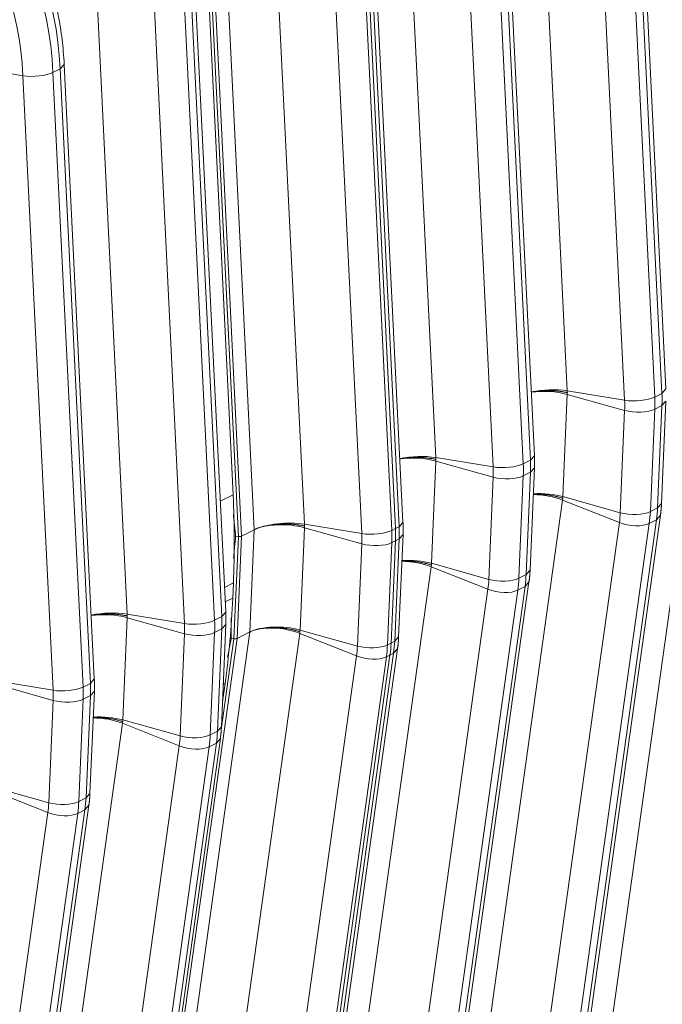
# Model space of a CAD drawing. Units: inches. Extents: x -19.9 to 49.2, y -9.4 to 17.2.
# Drawn here: x 14.3 to 14.7, y 6.7 to 7.2 of the extents above; entities that cross this region are included whole.
import ezdxf

# ---------------------------------------------------------------- set-up
doc = ezdxf.new("R2010")
doc.units = ezdxf.units.IN
doc.header["$MEASUREMENT"] = 0
doc.layers.add('1', color=7, linetype='Continuous', true_color=0xffffff)

msp = doc.modelspace()

# ---------------------------------------------------------------- linework, layer by layer
at = {"layer": '1', "color": 27, "linetype": 'Continuous', "lineweight": 15}
for p, q in [((14.590876, 7.362257), (14.606972, 7.033976)), ((14.63757, 7.358982), (14.653666, 7.0307)), ((14.657525, 7.032657), (14.641429, 7.360939)), ((14.65964, 7.034986), (14.643543, 7.363267)), ((14.637603, 7.028967), (14.621507, 7.357249)), ((14.520648, 7.326632), (14.536744, 6.99835)), ((14.589412, 6.99936), (14.573315, 7.327642)), ((14.567376, 6.993342), (14.551279, 7.321624)), ((14.567342, 7.323356), (14.583439, 6.995075)), ((14.587297, 6.997032), (14.571201, 7.325314)), ((14.45042, 7.291007), (14.466517, 6.962725)), ((14.519184, 6.963735), (14.503088, 7.292017)), ((14.432939, 6.956385), (14.416843, 7.284667)), ((14.439745, 6.959838), (14.423648, 7.288119)), ((14.497148, 6.957717), (14.481051, 7.285999)), ((14.497114, 7.287731), (14.513211, 6.959449)), ((14.51514, 6.960428), (14.499044, 7.28871)), ((14.499044, 7.28871), (14.51514, 6.960428)), ((14.51707, 6.961407), (14.500973, 7.289689)), ((14.413502, 7.282972), (14.428433, 6.97847)), ((14.415132, 7.284332), (14.431226, 6.956098)), ((14.355733, 7.242974), (14.37183, 6.914692)), ((14.424497, 6.915702), (14.408401, 7.243984)), ((14.402461, 6.909684), (14.386364, 7.237966)), ((14.402427, 7.239698), (14.418524, 6.911416)), ((14.422383, 6.913374), (14.406286, 7.241656)), ((14.316137, 7.20234), (14.285505, 7.207348)), ((14.336058, 7.20603), (14.3322, 7.204073)), ((14.336058, 7.20603), (14.338173, 7.208359)), ((14.352155, 6.877749), (14.336058, 7.20603)), ((14.354269, 6.880077), (14.338173, 7.208358)), ((14.332233, 6.874059), (14.316137, 7.20234)), ((14.3322, 7.204073), (14.348296, 6.875791)), ((14.606979, 7.032117), (14.604642, 6.977493)), ((14.606972, 7.033976), (14.637603, 7.028967)), ((14.637623, 7.023537), (14.606979, 7.032117)), ((14.653666, 7.0307), (14.657525, 7.032657)), ((14.657525, 7.032657), (14.65964, 7.034986)), ((14.657325, 6.973891), (14.659663, 7.028515)), ((14.657549, 7.026112), (14.659663, 7.028515)), ((14.635286, 6.968914), (14.637623, 7.023537)), ((14.65369, 7.024155), (14.651353, 6.969531)), ((14.65369, 7.024155), (14.657549, 7.026112)), ((14.655212, 6.971488), (14.657549, 7.026112)), ((14.674706, 7.011311), (14.631281, 6.700895)), ((14.536751, 6.996492), (14.534414, 6.941868)), ((14.536744, 6.99835), (14.567376, 6.993342)), ((14.567395, 6.987912), (14.536751, 6.996492)), ((14.583439, 6.995075), (14.587297, 6.997032)), ((14.587297, 6.997032), (14.589412, 6.99936)), ((14.583462, 6.988529), (14.587321, 6.990487)), ((14.584984, 6.935863), (14.587321, 6.990487)), ((14.587098, 6.938266), (14.589435, 6.992889)), ((14.587321, 6.990487), (14.589435, 6.992889)), ((14.565058, 6.933288), (14.567395, 6.987912)), ((14.583462, 6.988529), (14.581125, 6.933906)), ((14.428433, 6.97847), (14.421589, 6.974998)), ((14.604478, 6.975686), (14.561053, 6.66527)), ((14.634808, 6.963633), (14.604478, 6.975686)), ((14.635286, 6.968914), (14.604642, 6.977493)), ((14.651353, 6.969531), (14.655212, 6.971488)), ((14.655212, 6.971488), (14.657325, 6.973891)), ((14.51707, 6.961407), (14.519184, 6.963735)), ((14.611211, 6.654708), (14.654636, 6.965123)), ((14.613323, 6.657105), (14.656748, 6.96752)), ((14.650777, 6.963166), (14.654636, 6.965123)), ((14.654636, 6.965123), (14.656748, 6.967519)), ((14.432939, 6.956385), (14.439745, 6.959838)), ((14.437408, 6.905214), (14.439745, 6.959838)), ((14.466523, 6.960866), (14.464186, 6.906243)), ((14.497148, 6.957717), (14.466517, 6.962725)), ((14.497167, 6.952287), (14.466523, 6.960866)), ((14.51514, 6.960428), (14.513211, 6.959449)), ((14.51514, 6.960428), (14.51707, 6.961407)), ((14.591383, 6.653217), (14.634808, 6.963633)), ((14.650777, 6.963166), (14.607352, 6.65275)), ((14.431226, 6.956098), (14.428892, 6.901566)), ((14.429796, 6.956136), (14.431226, 6.956098)), ((14.430602, 6.901762), (14.432939, 6.956385)), ((14.512827, 6.899259), (14.515164, 6.953883)), ((14.515164, 6.953883), (14.512827, 6.899259)), ((14.515164, 6.953883), (14.513235, 6.952904)), ((14.514756, 6.900238), (14.517093, 6.954862)), ((14.515164, 6.953883), (14.517093, 6.954862)), ((14.51687, 6.90264), (14.519207, 6.957264)), ((14.517093, 6.954862), (14.519207, 6.957264)), ((14.49483, 6.897663), (14.497167, 6.952287)), ((14.513235, 6.952904), (14.510897, 6.89828)), ((14.53425, 6.94006), (14.490825, 6.629645)), ((14.56458, 6.928008), (14.53425, 6.94006)), ((14.565058, 6.933288), (14.534414, 6.941868)), ((14.584984, 6.935863), (14.587098, 6.938266)), ((14.581125, 6.933906), (14.584984, 6.935863)), ((14.423844, 6.929016), (14.428604, 6.931431)), ((14.428604, 6.931431), (14.428257, 6.923326)), ((14.521155, 6.617592), (14.56458, 6.928008)), ((14.580549, 6.92754), (14.537124, 6.617125)), ((14.540983, 6.619082), (14.584408, 6.929498)), ((14.543095, 6.62148), (14.58652, 6.931895)), ((14.580549, 6.92754), (14.584408, 6.929498)), ((14.584408, 6.929498), (14.58652, 6.931894)), ((14.428257, 6.923326), (14.424223, 6.92128)), ((14.371836, 6.912833), (14.369499, 6.85821)), ((14.402461, 6.909684), (14.37183, 6.914692)), ((14.40248, 6.904254), (14.371836, 6.912833)), ((14.422383, 6.913374), (14.418524, 6.911416)), ((14.422383, 6.913374), (14.424497, 6.915702)), ((14.422406, 6.906829), (14.418548, 6.904871)), ((14.420069, 6.852205), (14.422406, 6.906829)), ((14.422183, 6.854608), (14.42452, 6.909231)), ((14.422406, 6.906829), (14.42452, 6.909231)), ((14.464186, 6.906243), (14.49483, 6.897663)), ((14.387177, 6.591346), (14.430602, 6.901762)), ((14.393983, 6.594798), (14.437408, 6.905214)), ((14.400143, 6.84963), (14.40248, 6.904254)), ((14.418548, 6.904871), (14.41621, 6.850247)), ((14.464023, 6.904435), (14.420598, 6.59402)), ((14.428892, 6.901566), (14.422086, 6.852915)), ((14.428892, 6.901566), (14.427468, 6.901724)), ((14.437408, 6.905214), (14.430602, 6.901762)), ((14.464023, 6.904435), (14.494352, 6.892382)), ((14.514756, 6.900238), (14.51687, 6.90264)), ((14.472867, 6.585854), (14.516292, 6.89627)), ((14.510897, 6.89828), (14.512827, 6.899259)), ((14.512827, 6.899259), (14.514756, 6.900238)), ((14.51418, 6.893873), (14.516292, 6.896269)), ((14.450927, 6.581967), (14.494352, 6.892382)), ((14.510321, 6.891915), (14.466896, 6.5815)), ((14.468826, 6.582478), (14.512251, 6.892894)), ((14.512251, 6.892894), (14.468826, 6.582478)), ((14.470755, 6.583457), (14.51418, 6.893873)), ((14.510321, 6.891915), (14.512251, 6.892894)), ((14.512251, 6.892894), (14.51418, 6.893873)), ((14.352155, 6.877749), (14.354269, 6.880077)), ((14.332233, 6.874059), (14.301602, 6.879067)), ((14.332253, 6.868629), (14.301609, 6.877208)), ((14.352155, 6.877749), (14.348296, 6.875791)), ((14.424116, 6.877582), (14.422747, 6.867792)), ((14.423144, 6.877089), (14.424116, 6.877582)), ((14.34832, 6.869246), (14.345982, 6.814622)), ((14.352178, 6.871203), (14.34832, 6.869246)), ((14.349841, 6.81658), (14.352178, 6.871203)), ((14.351955, 6.818982), (14.354292, 6.873606)), ((14.352178, 6.871203), (14.354292, 6.873606)), ((14.329915, 6.814005), (14.332253, 6.868629)), ((14.369336, 6.856402), (14.325911, 6.545987)), ((14.369336, 6.856402), (14.399665, 6.844349)), ((14.400143, 6.84963), (14.369499, 6.85821)), ((14.420069, 6.852205), (14.422183, 6.854608)), ((14.37818, 6.537821), (14.421605, 6.848237)), ((14.420069, 6.852205), (14.41621, 6.850247)), ((14.419493, 6.84584), (14.421605, 6.848236)), ((14.35624, 6.533934), (14.399665, 6.844349)), ((14.415634, 6.843882), (14.372209, 6.533467)), ((14.376068, 6.535424), (14.419493, 6.84584)), ((14.419493, 6.84584), (14.415634, 6.843882)), ((14.329915, 6.814005), (14.299271, 6.822584)), ((14.299108, 6.820777), (14.329437, 6.808724)), ((14.349841, 6.81658), (14.345982, 6.814622)), ((14.349841, 6.81658), (14.351955, 6.818982)), ((14.307953, 6.502196), (14.351378, 6.812612)), ((14.349265, 6.810214), (14.351377, 6.81261)), ((14.286012, 6.498309), (14.329437, 6.808724)), ((14.345406, 6.808257), (14.301981, 6.497841)), ((14.30584, 6.499799), (14.349265, 6.810214)), ((14.349265, 6.810214), (14.345406, 6.808257))]:
    msp.add_line(p, q, dxfattribs=at)
for centre, major_axis, ratio, start_param, end_param in [((14.200639, 7.230502), (0.074733, -0.147321), 0.7683278, 1.0437554, 2.4400188), ((14.19678, 7.228544), (-0.074733, 0.147321), 0.7683278, 4.1853481, 5.5816115), ((14.190043, 7.225127), (0.069586, -0.137175), 0.7683278, 1.0437554, 2.4400188), ((14.322517, 7.205823), (-0.011797, -0.000578), 0.3219344, 0.983607, 2.5175658), ((14.596338, 7.028172), (0.019661, 0.000964), 0.3219344, 0.983607, 2.0076242), ((14.596345, 7.026242), (0.019667, -0.000842), 0.377996, 1.0157666, 2.0391542), ((14.602792, 7.042548), (0.030205, -0.059544), 0.7683278, 0.9390357, 1.0437554), ((14.643984, 7.03245), (-0.011797, -0.000578), 0.3219344, 0.983607, 2.5175658), ((14.592196, 7.037173), (0.025059, -0.049398), 0.7683278, 0.9390357, 1.0437554), ((14.598933, 7.040591), (-0.030205, 0.059544), 0.7683278, 4.0806283, 4.1853481), ((14.644004, 7.027062), (-0.0118, 0.000505), 0.377996, 1.0157666, 2.5497254), ((14.52611, 6.992547), (0.019661, 0.000964), 0.3219344, 0.983607, 2.0076242), ((14.526117, 6.990617), (0.019667, -0.000842), 0.377996, 1.0157666, 2.0391542), ((14.532564, 7.006923), (0.030205, -0.059544), 0.7683278, 0.9390357, 1.0437554), ((14.573756, 6.996824), (-0.011797, -0.000578), 0.3219344, 0.983607, 2.5175658), ((14.521968, 7.001548), (0.025059, -0.049398), 0.7683278, 0.9390357, 1.0437554), ((14.528705, 7.004965), (-0.030205, 0.059544), 0.7683278, 4.0806283, 4.1853481), ((14.573776, 6.991437), (-0.0118, 0.000505), 0.377996, 1.0157666, 2.5497254), ((14.035088, 7.04955), (-0.217072, 0.427913), 0.7683278, 4.0806283, 4.1853481), ((14.593838, 6.969742), (0.019495, -0.002727), 0.4299162, 1.0546954, 1.8905948), ((14.594008, 6.971619), (0.019667, -0.000842), 0.377996, 1.0157666, 1.8527873), ((14.641666, 6.972438), (-0.0118, 0.000505), 0.377996, 1.0157666, 2.5497254), ((14.596596, 6.985967), (-0.030205, 0.059544), 0.7683278, 3.9759086, 4.0806283), ((14.600455, 6.987925), (0.030205, -0.059544), 0.7683278, 0.8343159, 0.9390357), ((14.455882, 6.956921), (-0.019661, -0.000964), 0.3219344, 4.1251996, 5.6591585), ((14.589859, 6.982549), (0.025059, -0.049398), 0.7683278, 0.8343159, 0.9390357), ((14.455889, 6.954992), (-0.019667, 0.000842), 0.377996, 4.1573592, 5.6913181), ((14.503528, 6.961199), (-0.011797, -0.000578), 0.3219344, 0.983607, 2.5175658), ((14.458477, 6.96934), (-0.030205, 0.059544), 0.7683278, 4.0806283, 4.1853481), ((14.460407, 6.970319), (0.030205, -0.059544), 0.7683278, 0.9390357, 1.0437554), ((14.460407, 6.970319), (-0.030205, 0.059544), 0.7683278, 4.0806283, 4.1853481), ((14.462336, 6.971298), (0.030205, -0.059544), 0.7683278, 0.9390357, 1.0437554), ((14.641192, 6.967199), (-0.011697, 0.001636), 0.4299162, 1.0546954, 2.5886542), ((14.431383, 6.956759), (0.001895, 0.000006), 0.3502788, 4.6280407, 5.6752383), ((14.45174, 6.965923), (0.025059, -0.049398), 0.7683278, 0.9390357, 1.0437554), ((14.503548, 6.955812), (-0.0118, 0.000505), 0.377996, 1.0157666, 2.5497254), ((14.52361, 6.934117), (0.019495, -0.002727), 0.4299162, 1.0546954, 1.8905948), ((14.52378, 6.935993), (0.019667, -0.000842), 0.377996, 1.0157666, 1.8527873), ((14.519631, 6.946924), (0.025059, -0.049398), 0.7683278, 0.8343159, 0.9390357), ((14.571439, 6.936813), (-0.0118, 0.000505), 0.377996, 1.0157666, 2.5497254), ((14.526368, 6.950342), (-0.030205, 0.059544), 0.7683278, 3.9759086, 4.0806283), ((14.530227, 6.952299), (0.030205, -0.059544), 0.7683278, 0.8343159, 0.9390357), ((14.570964, 6.931574), (-0.011697, 0.001636), 0.4299162, 1.0546954, 2.5886542), ((14.034741, 7.041446), (-0.217072, 0.427913), 0.7683278, 3.9759086, 4.0806283), ((14.361195, 6.908888), (-0.019661, -0.000964), 0.3219344, 4.1251996, 5.1492169), ((14.361202, 6.906959), (-0.019667, 0.000842), 0.377996, 4.1573592, 5.1807469), ((14.408841, 6.913166), (-0.011797, -0.000578), 0.3219344, 0.983607, 2.5175658), ((14.36379, 6.921307), (-0.030205, 0.059544), 0.7683278, 4.0806283, 4.1853481), ((14.367649, 6.923265), (0.030205, -0.059544), 0.7683278, 0.9390357, 1.0437554), ((14.357053, 6.91789), (0.025059, -0.049398), 0.7683278, 0.9390357, 1.0437554), ((14.453552, 6.900368), (0.019667, -0.000842), 0.377996, 1.0157666, 2.5497254), ((14.453382, 6.898491), (0.019495, -0.002727), 0.4299162, 1.0546954, 2.5886542), ((14.408861, 6.907779), (-0.0118, 0.000505), 0.377996, 1.0157666, 2.5497254), ((14.429054, 6.902319), (-0.001887, 0.000172), 0.4042817, 1.5219923, 2.5691898), ((14.449403, 6.911299), (0.025059, -0.049398), 0.7683278, 0.8343159, 0.9390357), ((14.501211, 6.901188), (0.0118, -0.000505), 0.377996, 4.1573592, 5.6913181), ((14.45614, 6.914717), (-0.030205, 0.059544), 0.7683278, 3.9759086, 4.0806283), ((14.45807, 6.915695), (0.030205, -0.059544), 0.7683278, 0.8343159, 0.9390357), ((14.45807, 6.915695), (-0.030205, 0.059544), 0.7683278, 3.9759086, 4.0806283), ((14.459999, 6.916674), (0.030205, -0.059544), 0.7683278, 0.8343159, 0.9390357), ((14.500737, 6.895949), (0.011697, -0.001636), 0.4299162, 4.196288, 5.7302469), ((14.338614, 6.877541), (-0.011797, -0.000578), 0.3219344, 0.983607, 2.5175658), ((14.293563, 6.885682), (-0.030205, 0.059544), 0.7683278, 4.0806283, 4.1853481), ((14.297421, 6.887639), (0.030205, -0.059544), 0.7683278, 0.9390357, 1.0437554), ((14.286825, 6.882264), (0.025059, -0.049398), 0.7683278, 0.9390357, 1.0437554), ((14.338633, 6.872153), (-0.0118, 0.000505), 0.377996, 1.0157666, 2.5497254), ((14.358695, 6.850458), (-0.019495, 0.002727), 0.4299162, 4.196288, 5.0321874), ((14.358865, 6.852335), (-0.019667, 0.000842), 0.377996, 4.1573592, 4.9943799), ((14.354716, 6.863266), (0.025059, -0.049398), 0.7683278, 0.8343159, 0.9390357), ((14.406524, 6.853155), (-0.0118, 0.000505), 0.377996, 1.0157666, 2.5497254), ((14.361453, 6.866684), (-0.030205, 0.059544), 0.7683278, 3.9759086, 4.0806283), ((14.365312, 6.868641), (0.030205, -0.059544), 0.7683278, 0.8343159, 0.9390357), ((14.40605, 6.847916), (-0.011697, 0.001636), 0.4299162, 1.0546954, 2.5886542), ((14.295084, 6.833016), (0.030205, -0.059544), 0.7683278, 0.8343159, 0.9390357), ((14.284488, 6.827641), (0.025059, -0.049398), 0.7683278, 0.8343159, 0.9390357), ((14.336296, 6.81753), (-0.0118, 0.000505), 0.377996, 1.0157666, 2.5497254), ((14.291225, 6.831058), (-0.030205, 0.059544), 0.7683278, 3.9759086, 4.0806283), ((14.335822, 6.81229), (-0.011697, 0.001636), 0.4299162, 1.0546954, 2.5886542)]:
    msp.add_ellipse(centre, major_axis=major_axis, ratio=ratio, start_param=start_param, end_param=end_param, dxfattribs=at)
for points, knots in [([(14.338173, 7.208358), (14.338061, 7.210639), (14.337617, 7.217177), (14.336298, 7.228042), (14.33385, 7.240896), (14.330529, 7.253681), (14.32636, 7.266314), (14.321369, 7.278713), (14.315589, 7.290797), (14.309057, 7.302489), (14.301815, 7.313713), (14.293908, 7.324396), (14.285386, 7.334468), (14.276303, 7.343863), (14.266715, 7.352518), (14.256684, 7.360374), (14.246273, 7.367378), (14.235552, 7.373479), (14.226626, 7.377676), (14.221302, 7.379812), (14.219668, 7.380433)], [0, 0, 0, 0, 0.0315997, 0.0904446, 0.1493009, 0.2081666, 0.2670375, 0.3259127, 0.3847934, 0.443682, 0.5025804, 0.561491, 0.6204158, 0.6793554, 0.7383082, 0.797268, 0.8562242, 0.9151618, 0.9740601, 1, 1, 1, 1]), ([(14.587626, 7.033355), (14.587766, 7.033379), (14.58819, 7.033452), (14.588908, 7.033564), (14.589789, 7.033685), (14.59039, 7.033755), (14.590713, 7.03379), (14.590732, 7.033792), (14.59077, 7.033797), (14.590827, 7.033803), (14.590961, 7.033817), (14.591227, 7.033844), (14.591762, 7.033894), (14.59253, 7.033957), (14.593456, 7.034016), (14.594388, 7.03406), (14.595326, 7.034088), (14.596268, 7.0341), (14.5969, 7.034098), (14.597237, 7.034094), (14.597257, 7.034094), (14.597297, 7.034093), (14.597316, 7.034093), (14.597376, 7.034092), (14.597495, 7.03409), (14.597771, 7.034085), (14.598323, 7.034072), (14.599104, 7.034042), (14.600032, 7.033992), (14.60095, 7.033926), (14.601859, 7.033844), (14.602758, 7.033748), (14.603351, 7.033673), (14.603682, 7.033628), (14.603719, 7.033622), (14.603774, 7.033615), (14.603793, 7.033612), (14.603829, 7.033607), (14.603921, 7.033594), (14.604159, 7.03356), (14.604666, 7.033484), (14.605378, 7.033365), (14.605934, 7.033261), (14.606345, 7.033179), (14.60655, 7.033137), (14.606786, 7.033087), (14.606895, 7.033063), (14.606938, 7.033054), (14.606946, 7.033052), (14.606947, 7.033052), (14.606948, 7.033052), (14.606949, 7.033052), (14.60695, 7.033051), (14.606953, 7.033051), (14.60696, 7.033049), (14.606983, 7.033044), (14.607003, 7.03304), (14.60702, 7.033036)], [0, 0, 0, 0, 0.0232797, 0.0697902, 0.1163007, 0.1628112, 0.1628112, 0.1657181, 0.1657181, 0.168625, 0.1744388, 0.1860664, 0.2093217, 0.2558322, 0.3023426, 0.3488531, 0.3953636, 0.4418741, 0.4883846, 0.4883846, 0.4912915, 0.4912915, 0.4941984, 0.4941984, 0.5000122, 0.5116399, 0.5348951, 0.5814056, 0.6279161, 0.6744266, 0.7209371, 0.7674475, 0.813958, 0.813958, 0.8197719, 0.8197719, 0.8226788, 0.8226788, 0.8255857, 0.8372133, 0.8604685, 0.906979, 0.9534895, 0.9534895, 0.9767448, 0.9883724, 0.9941862, 0.9956396, 0.9957305, 0.9957759, 0.9957759, 0.9958213, 0.9958213, 0.996003, 0.9963664, 0.9970931, 1, 1, 1, 1]), ([(14.517398, 6.997729), (14.517538, 6.997754), (14.517962, 6.997827), (14.51868, 6.997939), (14.519561, 6.998059), (14.520162, 6.99813), (14.520485, 6.998165), (14.520504, 6.998167), (14.520542, 6.998171), (14.520599, 6.998177), (14.520733, 6.998191), (14.521, 6.998218), (14.521534, 6.998269), (14.522302, 6.998332), (14.523229, 6.998391), (14.524161, 6.998434), (14.525098, 6.998463), (14.52604, 6.998475), (14.526673, 6.998473), (14.527009, 6.998469), (14.527029, 6.998468), (14.527069, 6.998468), (14.527089, 6.998468), (14.527148, 6.998467), (14.527267, 6.998465), (14.527544, 6.99846), (14.528095, 6.998446), (14.528876, 6.998417), (14.529804, 6.998366), (14.530722, 6.9983), (14.531631, 6.998219), (14.53253, 6.998122), (14.533123, 6.998047), (14.533454, 6.998002), (14.533491, 6.997997), (14.533546, 6.99799), (14.533565, 6.997987), (14.533602, 6.997982), (14.533693, 6.997969), (14.533931, 6.997935), (14.534439, 6.997858), (14.535151, 6.99774), (14.535706, 6.997636), (14.536118, 6.997554), (14.536322, 6.997512), (14.536558, 6.997462), (14.536667, 6.997438), (14.53671, 6.997429), (14.536718, 6.997427), (14.536719, 6.997427), (14.53672, 6.997427), (14.536721, 6.997426), (14.536722, 6.997426), (14.536725, 6.997426), (14.536732, 6.997424), (14.536755, 6.997419), (14.536775, 6.997414), (14.536792, 6.997411)], [0, 0, 0, 0, 0.0232797, 0.0697902, 0.1163007, 0.1628112, 0.1628112, 0.1657181, 0.1657181, 0.168625, 0.1744388, 0.1860664, 0.2093217, 0.2558322, 0.3023426, 0.3488531, 0.3953636, 0.4418741, 0.4883846, 0.4883846, 0.4912915, 0.4912915, 0.4941984, 0.4941984, 0.5000122, 0.5116399, 0.5348951, 0.5814056, 0.6279161, 0.6744266, 0.7209371, 0.7674475, 0.813958, 0.813958, 0.8197719, 0.8197719, 0.8226788, 0.8226788, 0.8255857, 0.8372133, 0.8604685, 0.906979, 0.9534895, 0.9534895, 0.9767448, 0.9883724, 0.9941862, 0.9956396, 0.9957305, 0.9957759, 0.9957759, 0.9958213, 0.9958213, 0.996003, 0.9963664, 0.9970931, 1, 1, 1, 1]), ([(14.588812, 6.97877), (14.588959, 6.978775), (14.58941, 6.978788), (14.59017, 6.978799), (14.591094, 6.978794), (14.592023, 6.97877), (14.592957, 6.978727), (14.593896, 6.978666), (14.594526, 6.978613), (14.594862, 6.978581), (14.594882, 6.97858), (14.594921, 6.978576), (14.594941, 6.978574), (14.595, 6.978568), (14.595119, 6.978557), (14.595394, 6.978529), (14.595944, 6.978469), (14.596722, 6.978372), (14.597646, 6.978239), (14.598561, 6.978089), (14.599466, 6.977923), (14.600361, 6.977739), (14.600952, 6.977605), (14.601282, 6.977526), (14.601318, 6.977517), (14.601373, 6.977504), (14.601392, 6.977499), (14.601428, 6.97749), (14.60152, 6.977468), (14.601756, 6.97741), (14.602262, 6.97728), (14.60297, 6.977086), (14.603523, 6.976921), (14.603933, 6.976794), (14.604136, 6.976729), (14.604371, 6.976652), (14.60448, 6.976616), (14.604522, 6.976602), (14.60453, 6.976599), (14.604531, 6.976599), (14.604532, 6.976598), (14.604533, 6.976598), (14.604534, 6.976598), (14.604537, 6.976597), (14.604544, 6.976594), (14.604567, 6.976587), (14.604587, 6.97658), (14.604604, 6.976574)], [0, 0, 0, 0, 0.0275201, 0.0847248, 0.1419295, 0.1991342, 0.2563389, 0.3135436, 0.3707483, 0.3707483, 0.3743236, 0.3743236, 0.3778989, 0.3778989, 0.3850495, 0.3993506, 0.427953, 0.4851577, 0.5423624, 0.5995671, 0.6567718, 0.7139765, 0.7711812, 0.7711812, 0.7783318, 0.7783318, 0.7819071, 0.7819071, 0.7854824, 0.7997835, 0.8283859, 0.8855906, 0.9427953, 0.9427953, 0.9713976, 0.9856988, 0.9928494, 0.9946371, 0.9947488, 0.9948047, 0.9948047, 0.9948605, 0.9948605, 0.995084, 0.9955309, 0.9964247, 1, 1, 1, 1]), ([(14.429796, 6.956136), (14.42959, 6.958093), (14.429385, 6.96005), (14.429076, 6.962986), (14.428921, 6.964454), (14.428739, 6.966166), (14.428648, 6.967022), (14.428602, 6.967451), (14.428583, 6.967634), (14.42857, 6.967756), (14.428563, 6.967817), (14.428557, 6.967879)], [0, 0, 0, 0, 0.5, 0.5, 0.75, 0.875, 0.9375, 0.96875, 0.984375, 0.984375, 1, 1, 1, 1]), ([(14.466564, 6.961785), (14.466548, 6.961789), (14.466527, 6.961794), (14.466504, 6.961799), (14.466497, 6.9618), (14.466494, 6.961801), (14.466493, 6.961801), (14.466492, 6.961801), (14.466491, 6.961802), (14.46649, 6.961802), (14.466482, 6.961804), (14.46644, 6.961813), (14.46633, 6.961837), (14.466094, 6.961887), (14.46589, 6.961929), (14.465478, 6.96201), (14.464923, 6.962115), (14.464211, 6.962233), (14.463703, 6.96231), (14.463466, 6.962344), (14.463374, 6.962357), (14.463337, 6.962362), (14.463319, 6.962364), (14.463263, 6.962372), (14.463227, 6.962377), (14.462895, 6.962422), (14.462302, 6.962497), (14.461403, 6.962594), (14.460494, 6.962675), (14.459576, 6.962741), (14.458648, 6.962792), (14.457867, 6.962821), (14.457316, 6.962835), (14.457039, 6.96284), (14.45692, 6.962842), (14.456861, 6.962842), (14.456841, 6.962843), (14.456801, 6.962843), (14.456781, 6.962843), (14.456445, 6.962848), (14.455813, 6.96285), (14.45487, 6.962837), (14.453933, 6.962809), (14.453001, 6.962766), (14.452074, 6.962706), (14.451307, 6.962644), (14.450772, 6.962593), (14.450505, 6.962566), (14.450372, 6.962552), (14.450315, 6.962546), (14.450276, 6.962542), (14.450257, 6.96254), (14.449935, 6.962505), (14.449333, 6.962434), (14.448452, 6.962314), (14.447591, 6.962179), (14.446749, 6.96203), (14.445927, 6.961868), (14.445259, 6.96172), (14.4448, 6.961611), (14.444572, 6.961555), (14.444459, 6.961526), (14.444411, 6.961514), (14.444379, 6.961506), (14.444363, 6.961501), (14.44409, 6.961431), (14.443587, 6.961295), (14.442865, 6.96108), (14.442176, 6.960854), (14.441518, 6.960617), (14.440893, 6.960369), (14.4403, 6.96011), (14.439926, 6.95993), (14.439745, 6.959838)], [0, 0, 0, 0, 0.0019531, 0.0024414, 0.0026855, 0.0028076, 0.0028076, 0.0028381, 0.0028381, 0.0028687, 0.0029297, 0.0039063, 0.0078125, 0.015625, 0.03125, 0.03125, 0.0625, 0.09375, 0.109375, 0.1171875, 0.1191406, 0.1191406, 0.1210938, 0.1210938, 0.125, 0.125, 0.15625, 0.1875, 0.21875, 0.25, 0.28125, 0.3125, 0.328125, 0.3359375, 0.3398437, 0.3398437, 0.3417969, 0.3417969, 0.34375, 0.34375, 0.375, 0.40625, 0.4375, 0.46875, 0.5, 0.53125, 0.546875, 0.5546875, 0.5585937, 0.5605469, 0.5605469, 0.5625, 0.5625, 0.59375, 0.625, 0.65625, 0.6875, 0.71875, 0.75, 0.765625, 0.7734375, 0.7773437, 0.7792969, 0.7792969, 0.78125, 0.78125, 0.8125, 0.84375, 0.875, 0.90625, 0.9375, 0.96875, 1, 1, 1, 1]), ([(14.428641, 6.944684), (14.428647, 6.944744), (14.428653, 6.944803), (14.428665, 6.944923), (14.428683, 6.945101), (14.428726, 6.945519), (14.428811, 6.946354), (14.42898, 6.948024), (14.429125, 6.949455), (14.429413, 6.952318), (14.429604, 6.954227), (14.429796, 6.956136)], [0, 0, 0, 0, 0.015625, 0.015625, 0.03125, 0.0625, 0.125, 0.25, 0.5, 0.5, 1, 1, 1, 1]), ([(14.518584, 6.943145), (14.518731, 6.94315), (14.519182, 6.943163), (14.519942, 6.943174), (14.520866, 6.943168), (14.521795, 6.943144), (14.522729, 6.943102), (14.523669, 6.943041), (14.524298, 6.942988), (14.524634, 6.942956), (14.524654, 6.942954), (14.524693, 6.942951), (14.524713, 6.942949), (14.524772, 6.942943), (14.524891, 6.942931), (14.525166, 6.942903), (14.525716, 6.942843), (14.526494, 6.942747), (14.527419, 6.942614), (14.528333, 6.942464), (14.529238, 6.942297), (14.530134, 6.942113), (14.530724, 6.941979), (14.531054, 6.941901), (14.531091, 6.941892), (14.531146, 6.941879), (14.531164, 6.941874), (14.5312, 6.941865), (14.531292, 6.941843), (14.531529, 6.941784), (14.532034, 6.941655), (14.532742, 6.941461), (14.533296, 6.941296), (14.533705, 6.941168), (14.533908, 6.941104), (14.534144, 6.941027), (14.534252, 6.94099), (14.534294, 6.940976), (14.534303, 6.940974), (14.534303, 6.940973), (14.534304, 6.940973), (14.534305, 6.940973), (14.534306, 6.940972), (14.534309, 6.940971), (14.534317, 6.940969), (14.534339, 6.940961), (14.53436, 6.940954), (14.534376, 6.940949)], [0, 0, 0, 0, 0.0275201, 0.0847248, 0.1419295, 0.1991342, 0.2563389, 0.3135436, 0.3707483, 0.3707483, 0.3743236, 0.3743236, 0.3778989, 0.3778989, 0.3850495, 0.3993506, 0.427953, 0.4851577, 0.5423624, 0.5995671, 0.6567718, 0.7139765, 0.7711812, 0.7711812, 0.7783318, 0.7783318, 0.7819071, 0.7819071, 0.7854824, 0.7997835, 0.8283859, 0.8855906, 0.9427953, 0.9427953, 0.9713976, 0.9856988, 0.9928494, 0.9946371, 0.9947488, 0.9948047, 0.9948047, 0.9948605, 0.9948605, 0.995084, 0.9955309, 0.9964247, 1, 1, 1, 1]), ([(14.371877, 6.913753), (14.371861, 6.913756), (14.37184, 6.913761), (14.371817, 6.913766), (14.37181, 6.913767), (14.371807, 6.913768), (14.371806, 6.913768), (14.371805, 6.913768), (14.371804, 6.913769), (14.371803, 6.913769), (14.371795, 6.913771), (14.371753, 6.91378), (14.371643, 6.913804), (14.371407, 6.913854), (14.371203, 6.913896), (14.370791, 6.913977), (14.370236, 6.914082), (14.369524, 6.9142), (14.369016, 6.914277), (14.368779, 6.914311), (14.368687, 6.914324), (14.36865, 6.914329), (14.368632, 6.914331), (14.368576, 6.914339), (14.36854, 6.914344), (14.368208, 6.914389), (14.367615, 6.914464), (14.366716, 6.914561), (14.365807, 6.914642), (14.364889, 6.914708), (14.363961, 6.914759), (14.36318, 6.914788), (14.362629, 6.914802), (14.362352, 6.914807), (14.362233, 6.914809), (14.362174, 6.914809), (14.362154, 6.91481), (14.362114, 6.91481), (14.362094, 6.914811), (14.361758, 6.914815), (14.361126, 6.914817), (14.360183, 6.914804), (14.359246, 6.914776), (14.358314, 6.914733), (14.357387, 6.914673), (14.35662, 6.914611), (14.356085, 6.91456), (14.355818, 6.914533), (14.355685, 6.914519), (14.355628, 6.914513), (14.355589, 6.914509), (14.35557, 6.914507), (14.355248, 6.914472), (14.354646, 6.914401), (14.353765, 6.914281), (14.353047, 6.914168), (14.352624, 6.914096), (14.352483, 6.914071)], [0, 0, 0, 0, 0.0029069, 0.0036336, 0.003997, 0.0041787, 0.0041787, 0.0042241, 0.0042241, 0.0042695, 0.0043604, 0.0058138, 0.0116276, 0.0232552, 0.0465105, 0.0465105, 0.093021, 0.1395315, 0.1627867, 0.1744143, 0.1773212, 0.1773212, 0.1802281, 0.1802281, 0.186042, 0.186042, 0.2325525, 0.2790629, 0.3255734, 0.3720839, 0.4185944, 0.4651049, 0.4883601, 0.4999878, 0.5058016, 0.5058016, 0.5087085, 0.5087085, 0.5116154, 0.5116154, 0.5581259, 0.6046364, 0.6511469, 0.6976574, 0.7441678, 0.7906783, 0.8139336, 0.8255612, 0.831375, 0.8342819, 0.8342819, 0.8371888, 0.8371888, 0.8836993, 0.9302098, 0.9767203, 1, 1, 1, 1]), ([(14.427468, 6.901724), (14.42744, 6.903648), (14.427413, 6.905572), (14.427371, 6.908457), (14.427349, 6.9099), (14.427323, 6.911583), (14.427312, 6.912311), (14.427308, 6.912558), (14.427308, 6.912565)], [0, 0, 0, 0, 0.5323715, 0.5323715, 0.7985572, 0.9316501, 0.9981965, 1, 1, 1, 1]), ([(14.437408, 6.905214), (14.437589, 6.905306), (14.437962, 6.905484), (14.438555, 6.905737), (14.43918, 6.905974), (14.439837, 6.906196), (14.440526, 6.906403), (14.441246, 6.906594), (14.441748, 6.906711), (14.442021, 6.906771), (14.442037, 6.906774), (14.442069, 6.906781), (14.442117, 6.906792), (14.44223, 6.906816), (14.442457, 6.906863), (14.442915, 6.906952), (14.443582, 6.90707), (14.444402, 6.907192), (14.445242, 6.907297), (14.446102, 6.907384), (14.446981, 6.907453), (14.44758, 6.907487), (14.447903, 6.907501), (14.447921, 6.907502), (14.447959, 6.907504), (14.448016, 6.907506), (14.448149, 6.907512), (14.448415, 6.907522), (14.448949, 6.907538), (14.449714, 6.907549), (14.450638, 6.907543), (14.451567, 6.907519), (14.452501, 6.907477), (14.453441, 6.907416), (14.454071, 6.907363), (14.454406, 6.907331), (14.454426, 6.907329), (14.454465, 6.907325), (14.454485, 6.907323), (14.454544, 6.907318), (14.454663, 6.907306), (14.454939, 6.907278), (14.455488, 6.907218), (14.456266, 6.907122), (14.457191, 6.906989), (14.458105, 6.906839), (14.45901, 6.906672), (14.459906, 6.906488), (14.460496, 6.906354), (14.460826, 6.906275), (14.460863, 6.906267), (14.460918, 6.906253), (14.460936, 6.906249), (14.460973, 6.90624), (14.461064, 6.906218), (14.461301, 6.906159), (14.461806, 6.90603), (14.462515, 6.905836), (14.463068, 6.905671), (14.463477, 6.905543), (14.463681, 6.905479), (14.463916, 6.905401), (14.464024, 6.905365), (14.464067, 6.905351), (14.464075, 6.905348), (14.464076, 6.905348), (14.464077, 6.905348), (14.464078, 6.905347), (14.464078, 6.905347), (14.464082, 6.905346), (14.464089, 6.905344), (14.464111, 6.905336), (14.464132, 6.905329), (14.464148, 6.905324)], [0, 0, 0, 0, 0.03125, 0.0625, 0.09375, 0.125, 0.15625, 0.1875, 0.21875, 0.21875, 0.2207031, 0.2207031, 0.2226563, 0.2265625, 0.234375, 0.25, 0.28125, 0.3125, 0.34375, 0.375, 0.40625, 0.4375, 0.4375, 0.4394531, 0.4394531, 0.4414063, 0.4453125, 0.453125, 0.46875, 0.5, 0.53125, 0.5625, 0.59375, 0.625, 0.65625, 0.65625, 0.6582031, 0.6582031, 0.6601563, 0.6601563, 0.6640625, 0.671875, 0.6875, 0.71875, 0.75, 0.78125, 0.8125, 0.84375, 0.875, 0.875, 0.8789063, 0.8789063, 0.8808594, 0.8808594, 0.8828125, 0.890625, 0.90625, 0.9375, 0.96875, 0.96875, 0.984375, 0.9921875, 0.9960938, 0.9970703, 0.9971313, 0.9971619, 0.9971619, 0.9971924, 0.9971924, 0.9973145, 0.9975586, 0.9980469, 1, 1, 1, 1]), ([(14.425477, 6.891809), (14.425495, 6.891902), (14.425607, 6.892453), (14.425903, 6.893922), (14.42618, 6.895299), (14.426732, 6.898052), (14.4271, 6.899888), (14.427468, 6.901724)], [0, 0, 0, 0, 0.0280187, 0.1668732, 0.4445821, 0.4445821, 1, 1, 1, 1]), ([(14.369461, 6.857291), (14.369445, 6.857296), (14.369424, 6.857303), (14.369402, 6.857311), (14.369395, 6.857313), (14.369391, 6.857314), (14.369391, 6.857314), (14.36939, 6.857315), (14.369389, 6.857315), (14.369388, 6.857315), (14.369379, 6.857318), (14.369337, 6.857332), (14.369229, 6.857368), (14.368994, 6.857446), (14.36879, 6.85751), (14.368381, 6.857638), (14.367828, 6.857803), (14.367119, 6.857997), (14.366614, 6.858126), (14.366377, 6.858185), (14.366286, 6.858207), (14.366249, 6.858216), (14.366231, 6.85822), (14.366176, 6.858234), (14.366139, 6.858242), (14.365809, 6.858321), (14.365219, 6.858455), (14.364323, 6.858639), (14.363418, 6.858806), (14.362504, 6.858956), (14.361579, 6.859089), (14.360801, 6.859185), (14.360252, 6.859245), (14.359976, 6.859273), (14.359857, 6.859285), (14.359798, 6.85929), (14.359778, 6.859292), (14.359739, 6.859296), (14.359719, 6.859298), (14.359384, 6.85933), (14.358754, 6.859383), (14.357814, 6.859444), (14.35688, 6.859486), (14.355951, 6.85951), (14.355027, 6.859516), (14.354268, 6.859505), (14.353816, 6.859492), (14.35367, 6.859486)], [0, 0, 0, 0, 0.0035753, 0.0044691, 0.004916, 0.0051395, 0.0051395, 0.0051953, 0.0051953, 0.0052512, 0.0053629, 0.0071506, 0.0143012, 0.0286024, 0.0572047, 0.0572047, 0.1144094, 0.1716141, 0.2002165, 0.2145176, 0.2180929, 0.2180929, 0.2216682, 0.2216682, 0.2288188, 0.2288188, 0.2860235, 0.3432282, 0.4004329, 0.4576376, 0.5148423, 0.572047, 0.6006494, 0.6149505, 0.6221011, 0.6221011, 0.6256764, 0.6256764, 0.6292517, 0.6292517, 0.6864564, 0.7436611, 0.8008658, 0.8580705, 0.9152752, 0.9724799, 1, 1, 1, 1])]:
    msp.add_open_spline(points, degree=3, knots=knots, dxfattribs=at)
for points, degree in [([(14.606972, 7.033976), (14.606988, 7.033662), (14.607003, 7.033349), (14.60702, 7.033036)], 3), ([(14.60702, 7.033036), (14.607006, 7.03273), (14.606992, 7.032423), (14.606979, 7.032117)], 3), ([(14.536744, 6.99835), (14.53676, 6.998037), (14.536776, 6.997724), (14.536792, 6.997411)], 3), ([(14.536792, 6.997411), (14.536778, 6.997104), (14.536764, 6.996798), (14.536751, 6.996492)], 3), ([(14.589435, 6.992889), (14.589572, 6.996102), (14.589412, 6.99936)], 2), ([(14.604604, 6.976574), (14.604562, 6.976278), (14.60452, 6.975982), (14.604478, 6.975686)], 3), ([(14.604642, 6.977493), (14.604629, 6.977187), (14.604616, 6.97688), (14.604604, 6.976574)], 3), ([(14.656748, 6.96752), (14.657188, 6.970667), (14.657325, 6.973891)], 2), ([(14.519207, 6.957264), (14.519344, 6.960477), (14.519184, 6.963735)], 2), ([(14.466564, 6.961785), (14.466548, 6.962099), (14.466532, 6.962412), (14.466517, 6.962725)], 3), ([(14.466564, 6.961785), (14.46655, 6.961479), (14.466536, 6.961173), (14.466523, 6.960866)], 3), ([(14.534376, 6.940949), (14.534334, 6.940653), (14.534292, 6.940356), (14.53425, 6.94006)], 3), ([(14.534414, 6.941868), (14.534401, 6.941562), (14.534388, 6.941255), (14.534376, 6.940949)], 3), ([(14.58652, 6.931895), (14.58696, 6.935042), (14.587098, 6.938266)], 2), ([(14.371877, 6.913753), (14.371861, 6.914066), (14.371845, 6.914379), (14.37183, 6.914692)], 3), ([(14.371877, 6.913753), (14.371863, 6.913446), (14.371849, 6.91314), (14.371836, 6.912833)], 3), ([(14.42452, 6.909231), (14.424657, 6.912444), (14.424497, 6.915702)], 2), ([(14.464186, 6.906243), (14.464173, 6.905936), (14.46416, 6.90563), (14.464148, 6.905324)], 3), ([(14.464148, 6.905324), (14.464106, 6.905027), (14.464064, 6.904731), (14.464023, 6.904435)], 3), ([(14.516292, 6.89627), (14.516732, 6.899417), (14.51687, 6.90264)], 2), ([(14.354292, 6.873606), (14.354429, 6.876819), (14.354269, 6.880077)], 2), ([(14.369461, 6.857291), (14.369419, 6.856994), (14.369377, 6.856698), (14.369336, 6.856402)], 3), ([(14.369461, 6.857291), (14.369473, 6.857597), (14.369486, 6.857903), (14.369499, 6.85821)], 3), ([(14.421605, 6.848237), (14.422045, 6.851384), (14.422183, 6.854608)], 2), ([(14.351378, 6.812612), (14.351817, 6.815759), (14.351955, 6.818982)], 2)]:
    msp.add_open_spline(points, degree=degree, dxfattribs=at)

doc.saveas('drawing.dxf')
